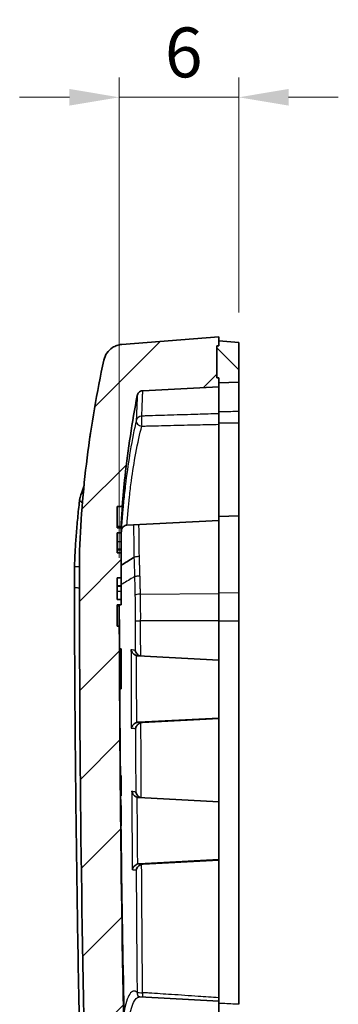
# Model space of a CAD drawing. Units: millimetres. Extents: x 0 to 1594, y 0 to 281.
# Drawn here: x 1427 to 1443, y 164 to 213 of the extents above; entities that cross this region are included whole.
import ezdxf

# ---------------------------------------------------------------- set-up
doc = ezdxf.new("R2010")
doc.units = ezdxf.units.MM
doc.layers.get('Defpoints').update_dxf_attribs({"lineweight": 25})
for name, color, linetype, lineweight in [('Dimension (ISO)', 7, 'Continuous', 18), ('Hatch (ISO)', 1, 'Continuous', 18), ('Visible (ISO)', 7, 'Continuous', 35), ('Visible Narrow (ISO)', 7, 'Continuous', 25)]:
    doc.layers.add(name, color=color, linetype=linetype, lineweight=lineweight)
doc.styles.add('Note Text (TK)', font='txt')
doc.dimstyles.new('Default - Method 1b (TK)', dxfattribs={"dimtxt": 2.5, "dimasz": 2.5, "dimexe": 1, "dimexo": 1.5, "dimgap": 1, "dimtad": 1, "dimtoh": 1, "dimrnd": 1e-08, "dimdsep": 46, "dimtxsty": 'Note Text (TK)', "dimcen": 0.09, "dimdle": 5, "dimclrd": 100, "dimclre": 100, "dimclrt": 7, "dimadec": 1, "dimazin": 1, "dimtfac": 1, "dimtmove": 0, "dimatfit": 3, "dimfxl": 1, "dimtolj": 1, "dimlwd": -1, "dimlwe": -1, "dimarcsym": 0})

# ---------------------------------------------------------------- blocks, each defined once
blk = doc.blocks.new('*D81')
at = {"layer": 'Defpoints', "color": 0}
for p in [(1438.147, 209.526), (1438.147, 197.239), (1432.147, 184.942)]:
    blk.add_point(p, dxfattribs=at)
at = {"layer": 'Dimension (ISO)', "color": 100}
for p, q in [((1432.147, 186.442), (1432.147, 210.526)), ((1438.147, 198.739), (1438.147, 210.526)), ((1429.647, 209.526), (1427.147, 209.526)), ((1432.147, 209.526), (1438.147, 209.526)), ((1440.647, 209.526), (1443.147, 209.526))]:
    blk.add_line(p, q, dxfattribs=at)
for points in [[(1429.647, 209.943), (1429.647, 209.109), (1432.147, 209.526)], [(1440.647, 209.943), (1440.647, 209.109), (1438.147, 209.526)]]:
    blk.add_solid(points, dxfattribs=at)
at = {"layer": 'Dimension (ISO)', "color": 7, "insert": (1434.437, 211.776), "char_height": 2.5, "attachment_point": 4, "style": 'Note Text (TK)'}
blk.add_mtext('\\A1;6', dxfattribs=at)

msp = doc.modelspace()

# ---------------------------------------------------------------- hatches: boundary and pattern name
at = {"layer": 'Hatch (ISO)'}
h = msp.add_hatch(dxfattribs=at)
h.set_pattern_fill('ANSI31', color=256, scale=25.4, style=0)
h.set_pattern_definition([(45, (1188.5, -8), (-2.245064, 2.245064), [])])
edge = h.paths.add_edge_path()
edge.add_ellipse((1432.9473, 132.3251), major_axis=(-0.0157, -0.2996), ratio=1, start_angle=273, end_angle=360)
edge.add_line((1432.9316, 132.0255), (1437.1473, 131.8046))
edge.add_line((1437.1473, 131.8046), (1437.1473, 130.8046))
edge.add_line((1437.1473, 130.8046), (1431.8384, 131.0828))
edge.add_spline(control_points=[(1431.8384, 131.0828), (1431.7734, 131.0862), (1431.7096, 131.1023), (1431.5919, 131.158), (1431.5391, 131.197), (1431.456, 131.2881), (1431.4246, 131.3375), (1431.3803, 131.4448), (1431.3676, 131.502), (1431.365, 131.56)], knot_values=[-0.0739191, -0.0739191, -0.0739191, -0.0739191, -0.0543869, -0.0543869, -0.0348547, -0.0348547, -0.0174273, -0.0174273, 0, 0, 0, 0], degree=3, periodic=0)
edge.add_spline(control_points=[(1431.365, 131.56), (1431.0131, 139.5077), (1430.7373, 147.4603), (1430.2985, 164.9358), (1430.1683, 174.4651), (1430.1473, 183.9913)], knot_values=[-5.7158214, -5.7158214, -5.7158214, -5.7158214, -3.3293986, -3.3293986, -0.4715224, -0.4715224, -0.4715224, -0.4715224], degree=3, periodic=0)
edge.add_line((1430.1473, 183.9913), (1430.1473, 186.4884))
edge.add_spline(control_points=[(1430.1473, 186.4884), (1430.1994, 188.1472), (1430.3285, 189.8051), (1430.7385, 193.097), (1431.0195, 194.7339), (1431.3765, 196.3526)], knot_values=[-0.9952028, -0.9952028, -0.9952028, -0.9952028, -0.4972973, -0.4972973, 0, 0, 0, 0], degree=3, periodic=0)
edge.add_spline(control_points=[(1431.3765, 196.3526), (1431.4045, 196.4798), (1431.4571, 196.6003), (1431.6056, 196.8142), (1431.7, 196.9057), (1431.8788, 197.0216), (1431.9536, 197.0578), (1432.1105, 197.111), (1432.192, 197.1277), (1432.2746, 197.1342)], knot_values=[-0.1278304, -0.1278304, -0.1278304, -0.1278304, -0.0887659, -0.0887659, -0.0497015, -0.0497015, -0.0248507, -0.0248507, 0, 0, 0, 0], degree=3, periodic=0)
edge.add_line((1432.2746, 197.1342), (1437.1473, 197.5177))
edge.add_line((1437.1473, 197.5177), (1437.1473, 197.3177))
edge.add_line((1437.1473, 197.3177), (1437.1473, 197.0677))
edge.add_line((1437.1473, 197.0677), (1437.0473, 197.0677))
edge.add_line((1437.0473, 197.0677), (1437.0473, 195.4677))
edge.add_line((1437.0473, 195.4677), (1437.1473, 195.4677))
edge.add_line((1437.1473, 195.4677), (1437.1473, 195.2177))
edge.add_line((1437.1473, 195.2177), (1437.1473, 195.0177))
edge.add_line((1437.1473, 195.0177), (1433.3304, 194.8177))
edge.add_spline(control_points=[(1433.3304, 194.8177), (1433.2914, 194.8156), (1433.2532, 194.806), (1433.1825, 194.7726), (1433.1508, 194.7491), (1433.1059, 194.6999), (1433.0903, 194.6772), (1433.0656, 194.628), (1433.0567, 194.6018), (1433.0515, 194.5748)], knot_values=[-0.0399502, -0.0399502, -0.0399502, -0.0399502, -0.0282309, -0.0282309, -0.0165115, -0.0165115, -0.0082558, -0.0082558, 0, 0, 0, 0], degree=3, periodic=0)
edge.add_spline(control_points=[(1433.0515, 194.5748), (1432.7942, 193.2371), (1432.59, 191.8883), (1432.3831, 190.0298), (1432.3343, 189.524), (1432.2929, 189.0177)], knot_values=[-0.5610158, -0.5610158, -0.5610158, -0.5610158, -0.1523628, -0.1523628, 0, 0, 0, 0], degree=3, periodic=0)
edge.add_line((1432.2929, 189.0177), (1432.0473, 189.0177))
edge.add_line((1432.0473, 189.0177), (1432.0473, 187.9469))
edge.add_line((1432.0473, 187.9469), (1432.2473, 187.9469))
edge.add_line((1432.2473, 187.9469), (1432.2473, 187.6917))
edge.add_line((1432.2473, 187.6917), (1432.0473, 187.6917))
edge.add_line((1432.0473, 187.6917), (1432.0473, 186.6871))
edge.add_line((1432.0473, 186.6871), (1432.2473, 186.6871))
edge.add_line((1432.2473, 186.6871), (1432.2473, 185.43))
edge.add_line((1432.2473, 185.43), (1432.0473, 185.43))
edge.add_line((1432.0473, 185.43), (1432.0473, 184.3437))
edge.add_line((1432.0473, 184.3437), (1432.2473, 184.3437))
edge.add_line((1432.2473, 184.3437), (1432.2473, 184.0885))
edge.add_line((1432.2473, 184.0885), (1432.0473, 184.0885))
edge.add_line((1432.0473, 184.0885), (1432.0473, 183.0177))
edge.add_line((1432.0473, 183.0177), (1432.1499, 183.0177))
edge.add_spline(control_points=[(1432.1499, 183.0177), (1432.1765, 174.0997), (1432.299, 165.1793), (1432.6801, 149.6039), (1432.8965, 142.9434), (1433.1664, 136.2858)], knot_values=[-4.7718314, -4.7718314, -4.7718314, -4.7718314, -2.0964708, -2.0964708, -0.097804, -0.097804, -0.097804, -0.097804], degree=3, periodic=0)
edge.add_spline(control_points=[(1433.1664, 136.2858), (1433.168, 136.2467), (1433.1772, 136.2084), (1433.2097, 136.1374), (1433.2328, 136.1054), (1433.287, 136.0548), (1433.3166, 136.0355), (1433.3811, 136.0081), (1433.4155, 136.0002), (1433.4505, 135.9983)], knot_values=[-0.0444644, -0.0444644, -0.0444644, -0.0444644, -0.0327451, -0.0327451, -0.0210257, -0.0210257, -0.0105129, -0.0105129, 0, 0, 0, 0], degree=3, periodic=0)
edge.add_line((1433.4505, 135.9983), (1437.1473, 135.8046))
edge.add_line((1437.1473, 135.8046), (1437.1473, 135.6046))
edge.add_line((1437.1473, 135.6046), (1437.1473, 135.5546))
edge.add_line((1437.1473, 135.5546), (1437.0473, 135.5546))
edge.add_line((1437.0473, 135.5546), (1437.0473, 134.0546))
edge.add_line((1437.0473, 134.0546), (1437.1473, 134.0546))
edge.add_line((1437.1473, 134.0546), (1437.1473, 134.0046))
edge.add_line((1437.1473, 134.0046), (1437.1473, 133.8046))
edge.add_line((1437.1473, 133.8046), (1432.9316, 133.5837))
edge.add_ellipse((1432.9473, 133.2841), major_axis=(-0.3, 0), ratio=1, start_angle=273, end_angle=360)
edge.add_line((1432.6473, 133.2841), (1432.6473, 132.3251))
edge = h.paths.add_edge_path()
edge.add_ellipse((1435.6473, 126.1373), major_axis=(-0.5, 0), ratio=1, start_angle=0, end_angle=85.5)
edge.add_line((1435.6081, 125.6388), (1437.1473, 125.5177))
edge.add_line((1437.1473, 125.5177), (1437.9973, 125.5474))
edge.add_line((1437.9973, 125.5474), (1437.9973, 127.688))
edge.add_line((1437.9973, 127.688), (1437.1473, 127.7177))
edge.add_line((1437.1473, 127.7177), (1435.6212, 127.6377))
edge.add_ellipse((1435.6473, 127.1384), major_axis=(-0.0262, 0.4993), ratio=1, start_angle=0, end_angle=87)
edge.add_line((1435.1473, 127.1384), (1435.1473, 126.1373))
h = msp.add_hatch(dxfattribs=at)
h.set_pattern_fill('ANSI31', color=256, scale=25.4, angle=90.00021, style=0)
h.set_pattern_definition([(135.0002, (1188.5, -8), (-2.245056, -2.245072), [])])
h.paths.add_polyline_path([(1437.0473, 134.0546), (1437.1473, 134.0546), (1437.1473, 134.0046), (1438.1473, 134.0833), (1438.1473, 135.5697), (1437.1473, 135.6046), (1437.1473, 135.5546), (1437.0473, 135.5546)])
h.paths.add_polyline_path([(1437.0473, 197.0677), (1437.0473, 195.4677), (1437.1473, 195.4677), (1437.1473, 195.2177), (1438.1473, 195.2526), (1438.1473, 197.239), (1437.1473, 197.3177), (1437.1473, 197.0677)])

# ---------------------------------------------------------------- linework, layer by layer
at = {"layer": 'Visible (ISO)'}
for p, q in [((1437.1473, 197.5177), (1432.2746, 197.1342)), ((1437.1473, 197.0677), (1437.1473, 197.5177)), ((1437.0473, 195.4677), (1437.0473, 197.0677)), ((1437.0473, 197.0677), (1437.1473, 197.0677)), ((1437.0473, 197.0677), (1437.0473, 195.4677)), ((1437.1473, 197.0677), (1437.0473, 197.0677)), ((1438.1473, 197.239), (1437.1473, 197.3177)), ((1437.1473, 197.3177), (1437.1473, 197.0677)), ((1438.1473, 195.2526), (1438.1473, 197.239)), ((1437.1473, 195.4677), (1437.0473, 195.4677)), ((1437.0473, 195.4677), (1437.1473, 195.4677)), ((1437.1473, 195.0177), (1437.1473, 195.4677)), ((1437.1473, 195.4677), (1437.1473, 195.2177)), ((1433.3304, 194.8177), (1437.1473, 195.0177)), ((1437.1473, 195.2177), (1438.1473, 195.2526)), ((1437.1473, 195.0177), (1437.1473, 193.6616)), ((1438.1473, 195.2526), (1438.1473, 193.771)), ((1437.1473, 193.1337), (1437.1473, 193.6616)), ((1438.1473, 193.2114), (1438.1473, 193.771)), ((1437.1473, 193.1337), (1437.1473, 188.3177)), ((1438.1473, 193.2114), (1438.1473, 188.5526)), ((1432.0473, 187.9469), (1432.0473, 189.0177)), ((1432.0473, 189.0177), (1432.2929, 189.0177)), ((1432.2929, 189.0177), (1432.3073, 189.0177)), ((1438.1473, 188.5526), (1437.1473, 188.5177)), ((1438.1473, 188.5526), (1438.1473, 184.6813)), ((1437.1473, 188.3177), (1432.5362, 188.076)), ((1437.1473, 188.3177), (1437.1473, 184.6462)), ((1432.2473, 187.9469), (1432.0473, 187.9469)), ((1432.0473, 186.6871), (1432.0473, 187.6917)), ((1432.0473, 187.6917), (1432.2473, 187.6917)), ((1432.2473, 187.6917), (1432.2473, 187.9469)), ((1432.2473, 187.6917), (1432.2473, 187.2587)), ((1432.2473, 187.2587), (1432.2473, 186.8695)), ((1432.0473, 186.8695), (1432.2473, 186.8695)), ((1432.0473, 186.8487), (1432.2473, 186.8487)), ((1432.2473, 186.6871), (1432.0473, 186.6871)), ((1432.2473, 186.8487), (1432.2473, 186.8695)), ((1432.2473, 186.8487), (1432.2473, 186.6871)), ((1432.2473, 185.43), (1432.2473, 186.6871)), ((1430.1473, 186.4884), (1430.1473, 183.9913)), ((1432.8859, 186.4669), (1432.8858, 186.4668)), ((1430.1473, 186.0006), (1429.8973, 185.9889)), ((1429.8973, 185.9889), (1429.8973, 184.9478)), ((1432.0473, 184.3437), (1432.0473, 185.43)), ((1432.0473, 185.43), (1432.2473, 185.43)), ((1432.2473, 185.43), (1432.2473, 185.0383)), ((1432.0473, 185.0383), (1432.2473, 185.0383)), ((1432.0473, 185.0175), (1432.2473, 185.0175)), ((1432.2473, 185.0175), (1432.2473, 185.0383)), ((1432.2473, 185.0175), (1432.2473, 184.7767)), ((1432.2473, 184.7767), (1432.2473, 184.3437)), ((1437.1473, 184.6462), (1437.1473, 183.276)), ((1438.1473, 184.6813), (1438.1473, 183.2682)), ((1432.2473, 184.3437), (1432.0473, 184.3437)), ((1432.2473, 184.0885), (1432.2473, 184.3437)), ((1432.0473, 183.0177), (1432.0473, 184.0885)), ((1432.0473, 184.0885), (1432.2473, 184.0885)), ((1437.1473, 183.276), (1437.1473, 181.3038)), ((1438.1473, 183.2682), (1438.1473, 164.0577)), ((1432.1499, 183.0177), (1432.0473, 183.0177)), ((1432.1504, 183.0177), (1432.1499, 183.0177)), ((1432.2473, 181.873), (1432.1538, 181.873)), ((1432.2473, 181.6364), (1432.2473, 181.873)), ((1432.2473, 181.6364), (1432.1548, 181.6364)), ((1432.2473, 179.873), (1432.2473, 181.6364)), ((1437.1473, 181.3038), (1433.0912, 181.5233)), ((1437.1473, 178.4054), (1437.1473, 181.3038)), ((1432.2473, 179.873), (1432.1633, 179.873)), ((1437.1473, 178.4054), (1433.1067, 178.2008)), ((1437.1473, 178.3787), (1433.3147, 178.1847)), ((1437.1473, 178.3787), (1437.1473, 178.4054)), ((1437.1473, 178.3787), (1437.1473, 174.2077)), ((1432.1949, 175.5257), (1432.2473, 175.5257)), ((1432.2473, 175.5257), (1432.2473, 174.5257)), ((1432.2043, 174.5257), (1432.2473, 174.5257)), ((1432.2044, 174.5097), (1432.2473, 174.5097)), ((1432.2473, 174.5257), (1432.2473, 174.5097)), ((1437.1473, 174.2077), (1433.1239, 174.4255)), ((1432.2093, 174.0257), (1432.2473, 174.0257)), ((1432.2119, 173.7666), (1432.2473, 173.7666)), ((1432.2121, 173.7505), (1432.2473, 173.7505)), ((1432.2473, 174.0257), (1432.2473, 173.7666)), ((1432.2473, 173.7666), (1432.2473, 173.7505)), ((1432.2473, 173.7505), (1432.2473, 173.0257)), ((1437.1473, 171.3093), (1437.1473, 174.2077)), ((1432.2199, 173.0257), (1432.2473, 173.0257)), ((1432.22, 173.0097), (1432.2473, 173.0097)), ((1432.2473, 173.0257), (1432.2473, 173.0097)), ((1432.2255, 172.5257), (1432.2473, 172.5257)), ((1432.2473, 172.5257), (1432.2473, 171.5257)), ((1432.2374, 171.5257), (1432.2473, 171.5257)), ((1432.2376, 171.5097), (1432.2473, 171.5097)), ((1432.2473, 171.5257), (1432.2473, 171.5097)), ((1437.1473, 171.3093), (1433.1509, 171.107)), ((1437.1473, 171.2827), (1433.3467, 171.0902)), ((1437.1473, 171.2827), (1437.1473, 171.3093)), ((1437.1473, 171.2827), (1437.1473, 164.3859)), ((1437.1473, 164.2177), (1433.1726, 164.426)), ((1437.1473, 164.2177), (1437.1473, 164.3859)), ((1437.1473, 164.2177), (1437.1473, 158.8177))]:
    msp.add_line(p, q, dxfattribs=at)
for points, knots in [([(1432.2746, 197.1342), (1432.192, 197.1277), (1432.1105, 197.111), (1431.9536, 197.0578), (1431.8788, 197.0216), (1431.7, 196.9057), (1431.6056, 196.8142), (1431.4571, 196.6003), (1431.4045, 196.4798), (1431.3765, 196.3526)], [-0.12783038, -0.12783038, -0.12783038, -0.12783038, -0.10297964, -0.10297964, -0.07812889, -0.07812889, -0.03906445, -0.03906445, 0, 0, 0, 0]), ([(1431.3765, 196.3526), (1431.0195, 194.7339), (1430.7385, 193.097), (1430.3285, 189.8051), (1430.1994, 188.1472), (1430.1473, 186.4884)], [-0.99520283, -0.99520283, -0.99520283, -0.99520283, -0.49790554, -0.49790554, 0, 0, 0, 0]), ([(1432.2929, 189.0177), (1432.3343, 189.524), (1432.3831, 190.0298), (1432.59, 191.8883), (1432.7942, 193.2371), (1433.0515, 194.5748)], [-0.56101581, -0.56101581, -0.56101581, -0.56101581, -0.40865297, -0.40865297, 0, 0, 0, 0]), ([(1433.0515, 194.5748), (1433.0567, 194.6018), (1433.0656, 194.628), (1433.0903, 194.6772), (1433.1059, 194.6999), (1433.1508, 194.7491), (1433.1825, 194.7726), (1433.2532, 194.806), (1433.2914, 194.8156), (1433.3304, 194.8177)], [-0.039950205, -0.039950205, -0.039950205, -0.039950205, -0.031694437, -0.031694437, -0.023438668, -0.023438668, -0.011719334, -0.011719334, 0, 0, 0, 0]), ([(1430.1777, 189.4716), (1430.2441, 189.6224), (1430.3069, 189.8037), (1430.3689, 190.0265), (1430.374, 190.0451), (1430.379, 190.0638)], [-0.342710917, -0.342710917, -0.342710917, -0.342710917, -0.270013109, -0.270013109, -0.26348057, -0.26348057, -0.26348057, -0.26348057]), ([(1430.1534, 189.3015), (1430.1192, 189.0134), (1430.088, 188.7248), (1430.032, 188.1471), (1430.0071, 187.8579), (1429.9853, 187.5683), (1429.9655, 187.3055), (1429.9483, 187.0425), (1429.9189, 186.516), (1429.9068, 186.2525), (1429.8973, 185.9889)], [-0.34111463, -0.34111463, -0.34111463, -0.34111463, -0.25387031, -0.25387031, -0.16662599, -0.16662599, -0.16662599, -0.08742925, -0.08742925, -0.00823252, -0.00823252, -0.00823252, -0.00823252]), ([(1430.302, 189.2104), (1430.2987, 189.2122), (1430.2954, 189.2139), (1430.2449, 189.2417), (1430.1986, 189.2703), (1430.1534, 189.3015)], [0.020405706, 0.020405706, 0.020405706, 0.020405706, 0.021962922, 0.021962922, 0.04444583, 0.04444583, 0.04444583, 0.04444583]), ([(1432.3073, 189.0177), (1432.3075, 189.0177), (1432.3075, 189.0162), (1432.3072, 189.0096), (1432.3069, 189.0035), (1432.3054, 188.9816), (1432.304, 188.9623), (1432.2982, 188.886), (1432.2923, 188.8119), (1432.2778, 188.6267), (1432.2693, 188.5174), (1432.2604, 188.3973), (1432.2556, 188.3332), (1432.2507, 188.2666), (1432.2416, 188.1388), (1432.2374, 188.0783), (1432.2332, 188.0177)], [-0.11853045, -0.11853045, -0.11853045, -0.11853045, -0.10912554, -0.10912554, -0.09722019, -0.09722019, -0.07810983, -0.07810983, -0.03900812, -0.03900812, 0, 0, 0, 0.02084012, 0.02084012, 0.03906989, 0.03906989, 0.03906989, 0.03906989]), ([(1432.2595, 187.8404), (1432.2595, 187.8403), (1432.2598, 187.8419), (1432.2615, 187.8494), (1432.2624, 187.8539), (1432.2662, 187.8668), (1432.2674, 187.8709), (1432.2718, 187.8834), (1432.2751, 187.8927), (1432.2876, 187.9185), (1432.2945, 187.9325), (1432.3237, 187.9725), (1432.3437, 187.9995), (1432.4176, 188.0466), (1432.4546, 188.0641), (1432.5122, 188.074), (1432.524, 188.0754), (1432.5362, 188.076)], [0.065930389, 0.065930389, 0.065930389, 0.065930389, 0.075447972, 0.075447972, 0.082192202, 0.082192202, 0.084627857, 0.084627857, 0.087931782, 0.087931782, 0.09034069, 0.09034069, 0.092556285, 0.092556285, 0.093805709, 0.093805709, 0.094114917, 0.094114917, 0.094114917, 0.094114917]), ([(1432.8858, 186.4668), (1432.8637, 186.453), (1432.8416, 186.4391), (1432.6289, 186.306), (1432.4381, 186.1871), (1432.2473, 186.0686)], [0.2533451, 0.2533451, 0.2533451, 0.2533451, 0.27812297, 0.27812297, 0.49106725, 0.49106725, 0.49106725, 0.49106725]), ([(1429.8973, 184.9478), (1429.9069, 180.6963), (1429.939, 176.4449), (1430.0485, 167.9427), (1430.1258, 163.6919), (1430.2257, 159.4416), (1430.3261, 155.1703), (1430.4493, 150.8995), (1430.7413, 142.3596), (1430.91, 138.0905), (1431.1016, 133.8223)], [-5.6883066, -5.6883066, -5.6883066, -5.6883066, -4.411967, -4.411967, -3.1356274, -3.1356274, -3.1356274, -1.8529817, -1.8529817, -0.5703361, -0.5703361, -0.5703361, -0.5703361]), ([(1430.1473, 183.9913), (1430.1683, 174.4651), (1430.2985, 164.9358), (1430.7373, 147.4603), (1431.0131, 139.5077), (1431.365, 131.56)], [-5.7158214, -5.7158214, -5.7158214, -5.7158214, -2.8579452, -2.8579452, -0.4715224, -0.4715224, -0.4715224, -0.4715224]), ([(1432.1478, 184.0177), (1432.148, 183.9457), (1432.1482, 183.8738), (1432.1486, 183.7161), (1432.1488, 183.6318), (1432.1493, 183.4431), (1432.1496, 183.3451), (1432.1501, 183.1772), (1432.1502, 183.1111), (1432.1504, 183.0351), (1432.1505, 183.0177), (1432.1504, 183.0177)], [-0.32666765, -0.32666765, -0.32666765, -0.32666765, -0.30504771, -0.30504771, -0.27823848, -0.27823848, -0.24109859, -0.24109859, -0.20154185, -0.20154185, -0.1691732, -0.1691732, -0.1691732, -0.1691732]), ([(1433.1664, 136.2858), (1432.8965, 142.9434), (1432.6801, 149.6039), (1432.299, 165.1793), (1432.1765, 174.0997), (1432.1499, 183.0177)], [-4.7718314, -4.7718314, -4.7718314, -4.7718314, -2.7731646, -2.7731646, -0.097804, -0.097804, -0.097804, -0.097804]), ([(1432.7371, 181.8335), (1432.7373, 181.8328), (1432.7375, 181.832), (1432.7454, 181.8007), (1432.7573, 181.77), (1432.7885, 181.7117), (1432.8078, 181.6837), (1432.857, 181.628), (1432.8884, 181.6004), (1432.9517, 181.5609), (1432.9812, 181.5469), (1433.0126, 181.5372)], [-0.000299881, -0.000299881, -0.000299881, -0.000299881, 0, 0, 0.012510036, 0.012510036, 0.024497364, 0.024497364, 0.038007383, 0.038007383, 0.047955481, 0.047955481, 0.047955481, 0.047955481]), ([(1432.9494, 181.7956), (1432.9496, 181.7949), (1432.9498, 181.7941), (1432.9577, 181.7628), (1432.9695, 181.7321), (1433.0008, 181.6737), (1433.02, 181.6457), (1433.0692, 181.59), (1433.1006, 181.5623), (1433.1491, 181.532), (1433.1616, 181.5251), (1433.1747, 181.5188)], [-0.000299996, -0.000299996, -0.000299996, -0.000299996, 0, 0, 0.012516428, 0.012516428, 0.024509399, 0.024509399, 0.038013531, 0.038013531, 0.042478663, 0.042478663, 0.042478663, 0.042478663]), ([(1432.1691, 179.873), (1432.1731, 179.2838), (1432.1775, 178.689), (1432.1893, 177.2171), (1432.1969, 176.3714), (1432.2055, 175.5257)], [-4.67101767, -4.67101767, -4.67101767, -4.67101767, -4.5315999, -4.5315999, -4.34336517, -4.34336517, -4.34336517, -4.34336517]), ([(1432.7539, 177.9034), (1432.754, 177.9041), (1432.7542, 177.9048), (1432.7618, 177.9345), (1432.7735, 177.9637), (1432.8045, 178.0194), (1432.8237, 178.0462), (1432.8727, 178.0993), (1432.9038, 178.1256), (1432.9666, 178.1636), (1432.996, 178.1773), (1433.0272, 178.1868)], [-0.04794777, -0.04794777, -0.04794777, -0.04794777, -0.047649104, -0.047649104, -0.035126499, -0.035126499, -0.02313945, -0.02313945, -0.009828979, -0.009828979, 0, 0, 0, 0]), ([(1433.2357, 178.1709), (1433.2044, 178.1613), (1433.1751, 178.1477), (1433.1122, 178.1098), (1433.0811, 178.0836), (1433.032, 178.0305), (1433.0128, 178.0037), (1432.9816, 177.948), (1432.9699, 177.9188), (1432.9623, 177.8891), (1432.9621, 177.8884), (1432.9619, 177.8877)], [0, 0, 0, 0, 0.009825405, 0.009825405, 0.023131358, 0.023131358, 0.035129852, 0.035129852, 0.047665594, 0.047665594, 0.047964074, 0.047964074, 0.047964074, 0.047964074]), ([(1432.2399, 171.5097), (1432.242, 171.3257), (1432.244, 171.1625), (1432.2481, 170.8038), (1432.2499, 170.6509), (1432.2514, 170.499), (1432.2512, 170.4988), (1432.2489, 170.6449), (1432.247, 170.7829), (1432.2419, 171.171), (1432.2388, 171.4137), (1432.2321, 171.9622), (1432.2285, 172.2589), (1432.2223, 172.8078), (1432.2196, 173.0489), (1432.2145, 173.5186), (1432.2121, 173.7454), (1432.2072, 174.2275), (1432.2047, 174.4798), (1432.1992, 175.0462), (1432.1965, 175.3449), (1432.1917, 175.8859), (1432.1899, 176.1132), (1432.1873, 176.4296), (1432.1868, 176.5136), (1432.1869, 176.5213), (1432.1876, 176.4522), (1432.1902, 176.1814), (1432.192, 175.9874), (1432.195, 175.6733), (1432.1957, 175.6012), (1432.1964, 175.5257)], [-1.5381989, -1.5381989, -1.5381989, -1.5381989, -1.4635727, -1.4635727, -1.3446728, -1.3446728, -1.2278945, -1.2278945, -1.1167397, -1.1167397, -1.0097139, -1.0097139, -0.9097251, -0.9097251, -0.8362585, -0.8362585, -0.7683905, -0.7683905, -0.6899471, -0.6899471, -0.582933, -0.582933, -0.4643487, -0.4643487, -0.3442291, -0.3442291, -0.2297352, -0.2297352, -0.1199224, -0.1199224, -0.0893218, -0.0893218, -0.0893218, -0.0893218]), ([(1433.0497, 174.4382), (1433.0184, 174.4473), (1432.989, 174.4609), (1432.926, 174.4992), (1432.8947, 174.5262), (1432.8447, 174.5816), (1432.8249, 174.6102), (1432.7928, 174.6697), (1432.7807, 174.7011), (1432.7728, 174.7332), (1432.7726, 174.7339), (1432.7724, 174.7347)], [-0.04828706, -0.04828706, -0.04828706, -0.04828706, -0.038427999, -0.038427999, -0.025088979, -0.025088979, -0.012824023, -0.012824023, 0, 0, 0.000299128, 0.000299128, 0.000299128, 0.000299128]), ([(1433.1988, 174.4214), (1433.1873, 174.427), (1433.1761, 174.4331), (1433.1291, 174.4618), (1433.0978, 174.4888), (1433.0479, 174.5443), (1433.0281, 174.5729), (1432.9961, 174.6324), (1432.984, 174.6639), (1432.9762, 174.696), (1432.976, 174.6967), (1432.9758, 174.6975)], [-0.042405442, -0.042405442, -0.042405442, -0.042405442, -0.038431938, -0.038431938, -0.025100432, -0.025100432, -0.012830134, -0.012830134, 0, 0, 0.000299368, 0.000299368, 0.000299368, 0.000299368]), ([(1432.2227, 173.0097), (1432.224, 172.8852), (1432.2254, 172.762), (1432.2272, 172.6023), (1432.2277, 172.5638), (1432.2281, 172.5257)], [-1.707470471, -1.707470471, -1.707470471, -1.707470471, -1.669499248, -1.669499248, -1.657358877, -1.657358877, -1.657358877, -1.657358877]), ([(1433.0751, 171.094), (1433.0441, 171.0849), (1433.015, 171.0716), (1432.9529, 171.0347), (1432.9221, 171.0091), (1432.8725, 170.9561), (1432.8527, 170.9286), (1432.821, 170.8713), (1432.8093, 170.8411), (1432.802, 170.8104), (1432.8018, 170.8097), (1432.8017, 170.809)], [0, 0, 0, 0, 0.009714594, 0.009714594, 0.022791522, 0.022791522, 0.035130928, 0.035130928, 0.048057413, 0.048057413, 0.04835637, 0.04835637, 0.04835637, 0.04835637]), ([(1433.2716, 171.0775), (1433.2406, 171.0684), (1433.2114, 171.0553), (1433.1492, 171.0185), (1433.1184, 170.9929), (1433.0687, 170.94), (1433.0488, 170.9125), (1433.017, 170.8552), (1433.0052, 170.825), (1432.9978, 170.7943), (1432.9977, 170.7936), (1432.9975, 170.7929)], [0, 0, 0, 0, 0.009711081, 0.009711081, 0.022784895, 0.022784895, 0.035135982, 0.035135982, 0.048075972, 0.048075972, 0.048374618, 0.048374618, 0.048374618, 0.048374618]), ([(1433.1726, 164.426), (1433.164, 164.4265), (1433.1559, 164.4277), (1433.1417, 164.431), (1433.1357, 164.4331), (1433.1266, 164.437), (1433.1234, 164.4387), (1433.1204, 164.4405), (1433.1198, 164.4409), (1433.1198, 164.4409)], [0.277914128, 0.277914128, 0.277914128, 0.277914128, 0.291396429, 0.291396429, 0.30487873, 0.30487873, 0.318361031, 0.318361031, 0.327636015, 0.327636015, 0.327636015, 0.327636015])]:
    msp.add_open_spline(points, degree=3, knots=knots, dxfattribs=at)
for points in [[(1430.6649, 192.4644), (1430.6752, 192.5292), (1430.6846, 192.5894), (1430.6928, 192.6446)], [(1430.7033, 192.696), (1430.6998, 192.6789), (1430.6963, 192.6617), (1430.6928, 192.6446)], [(1430.6928, 192.6446), (1430.6939, 192.6452), (1430.6949, 192.6459), (1430.696, 192.6466)], [(1430.6652, 192.4343), (1430.6651, 192.4444), (1430.665, 192.4545), (1430.6649, 192.4644)], [(1430.1534, 189.3015), (1430.1607, 189.3526), (1430.1688, 189.4094), (1430.1777, 189.4716)], [(1432.2332, 188.0177), (1432.2316, 187.9941), (1432.23, 187.9705), (1432.2284, 187.9469)], [(1432.2662, 187.8668), (1432.2597, 187.7922), (1432.2534, 187.7174), (1432.2473, 187.6427)], [(1432.1477, 184.0885), (1432.1477, 184.0649), (1432.1478, 184.0413), (1432.1478, 184.0177)], [(1432.1495, 184.0885), (1432.1517, 183.2938), (1432.1544, 182.5681), (1432.1577, 181.8729)], [(1432.1548, 181.6364), (1432.1544, 181.7153), (1432.1541, 181.7942), (1432.1538, 181.873)], [(1432.1633, 179.873), (1432.16, 180.4608), (1432.1572, 181.0486), (1432.1548, 181.6364)], [(1433.0126, 181.5372), (1433.0381, 181.5294), (1433.0645, 181.5248), (1433.0912, 181.5233)], [(1433.1067, 178.2008), (1433.0797, 178.1994), (1433.053, 178.1947), (1433.0272, 178.1868)], [(1433.3147, 178.1847), (1433.2878, 178.1833), (1433.2613, 178.1787), (1433.2357, 178.1709)], [(1432.2066, 174.5097), (1432.2082, 174.3523), (1432.2099, 174.1904), (1432.2116, 174.0257)], [(1432.2162, 174.5097), (1432.218, 174.3484), (1432.2198, 174.187), (1432.2216, 174.0257)], [(1433.0497, 174.4382), (1433.0738, 174.4311), (1433.0987, 174.4269), (1433.1239, 174.4255)], [(1432.2336, 173.0097), (1432.2355, 172.8484), (1432.2375, 172.687), (1432.2396, 172.5257)], [(1432.2473, 171.9245), (1432.2832, 169.1917), (1432.3284, 166.4587), (1432.383, 163.7259)], [(1433.1509, 171.107), (1433.1252, 171.1057), (1433.0997, 171.1013), (1433.0751, 171.094)], [(1433.3467, 171.0902), (1433.3212, 171.089), (1433.296, 171.0847), (1433.2716, 171.0775)]]:
    msp.add_open_spline(points, degree=3, dxfattribs=at)
at = {"layer": 'Visible Narrow (ISO)'}
for p, q in [((1432.2332, 188.0177), (1432.0473, 188.0177)), ((1432.0473, 187.2587), (1432.2473, 187.2587)), ((1432.0473, 184.7767), (1432.2473, 184.7767)), ((1433.2116, 184.6154), (1437.1473, 184.6462)), ((1438.1473, 184.6813), (1437.1473, 184.6761)), ((1432.1478, 184.0177), (1432.0473, 184.0177)), ((1437.1473, 183.276), (1433.2221, 183.2829)), ((1438.1473, 183.2682), (1437.1473, 183.2694))]:
    msp.add_line(p, q, dxfattribs=at)
for centre, major_axis, ratio, start_param, end_param in [((1433.2934, 193.2513), (-0.2997, 0.0135), 0.9794767, 4.808764, 6.1237164), ((1433.2934, 193.2513), (-0.0096, 0.2998), 0.1037554, 0.2031045, 2.3385112), ((1433.2934, 193.2513), (-0.292, 0.069), 0.6940507, 0.0444722, 1.6802718), ((1433.2273, 184.5707), (-0.2999, -0.0068), 0.1504979, 4.7613714, 6.0194311), ((1433.2378, 183.2929), (-0.3, 0.0016), 0.033596, 0.2565116, 1.5186164), ((1433.3349, 164.6507), (-0.2094, -0.2149), 0.9535799, 5.4769416, 6.2633013), ((1433.3349, 164.6507), (-0.3, -0.0026), 0.0328665, 0.219199, 1.5181538), ((1433.3349, 164.6507), (0.0192, 0.2994), 0.0501373, 1.6073489, 2.4600455)]:
    msp.add_ellipse(centre, major_axis=major_axis, ratio=ratio, start_param=start_param, end_param=end_param, dxfattribs=at)
for points, knots in [([(1433.0515, 194.5748), (1433.0515, 194.5748), (1433.0498, 194.5298), (1433.0408, 194.2965), (1433.0308, 194.0381), (1433.0104, 193.5576), (1433.0053, 193.4392), (1432.9996, 193.3112)], [1.2541041, 1.2541041, 1.2541041, 1.2541041, 1.6629162, 1.6629162, 2.3170155, 2.3170155, 2.5082082, 2.5082082, 2.5082082, 2.5082082]), ([(1433.2777, 193.5448), (1433.2835, 193.6737), (1433.2887, 193.793), (1433.3094, 194.2771), (1433.3195, 194.5374), (1433.3287, 194.7724), (1433.3304, 194.8177), (1433.3304, 194.8177)], [-2.5082082, -2.5082082, -2.5082082, -2.5082082, -2.3170155, -2.3170155, -1.6629162, -1.6629162, -1.2541041, -1.2541041, -1.2541041, -1.2541041]), ([(1437.1473, 193.6616), (1436.7934, 193.6517), (1436.4393, 193.6415), (1435.6287, 193.6177), (1435.1721, 193.604), (1434.7153, 193.5899), (1434.3144, 193.5776), (1433.9133, 193.565), (1433.434, 193.5498), (1433.3559, 193.5473), (1433.2777, 193.5448)], [-0.52070526, -0.52070526, -0.52070526, -0.52070526, -0.41372144, -0.41372144, -0.27581429, -0.27581429, -0.27581429, -0.15474952, -0.15474952, -0.13116228, -0.13116228, -0.13116228, -0.13116228]), ([(1438.1473, 193.771), (1438.1157, 193.7706), (1438.084, 193.7702), (1437.9174, 193.768), (1437.7824, 193.7662), (1437.6475, 193.7643), (1437.5125, 193.7625), (1437.3775, 193.7606), (1437.2108, 193.7583), (1437.1791, 193.7578), (1437.1473, 193.7574)], [-0.13163693, -0.13163693, -0.13163693, -0.13163693, -0.12208894, -0.12208894, -0.08139263, -0.08139263, -0.08139263, -0.04069631, -0.04069631, -0.03113024, -0.03113024, -0.03113024, -0.03113024]), ([(1432.9996, 193.3112), (1432.9013, 192.8949), (1432.7957, 192.3663), (1432.6167, 191.2998), (1432.5409, 190.7724), (1432.4399, 189.96), (1432.4062, 189.6585), (1432.3778, 189.3814), (1432.3494, 189.1043), (1432.3264, 188.8518), (1432.279, 188.2888), (1432.2621, 188.036), (1432.249, 187.7891), (1432.2506, 187.7706), (1432.2613, 187.8493)], [-0.85544303, -0.85544303, -0.85544303, -0.85544303, -0.67873121, -0.67873121, -0.52426371, -0.52426371, -0.42772151, -0.42772151, -0.42772151, -0.33117932, -0.33117932, -0.17671182, -0.17671182, -0.03902746, -0.03902746, -0.03902746, -0.03902746]), ([(1432.5361, 188.0767), (1432.5339, 188.0765), (1432.5348, 188.108), (1432.5454, 188.2893), (1432.5622, 188.5176), (1432.6093, 189.0257), (1432.6322, 189.2536), (1432.6603, 189.5036), (1432.6885, 189.7535), (1432.722, 190.0255), (1432.8224, 190.7579), (1432.8976, 191.2331), (1433.0753, 192.1933), (1433.1802, 192.6686), (1433.2777, 193.0424)], [0.09411492, 0.09411492, 0.09411492, 0.09411492, 0.17671182, 0.17671182, 0.33117932, 0.33117932, 0.42772151, 0.42772151, 0.42772151, 0.52426371, 0.52426371, 0.67873121, 0.67873121, 0.85544303, 0.85544303, 0.85544303, 0.85544303]), ([(1433.2777, 193.0424), (1433.3559, 193.0444), (1433.434, 193.0464), (1433.9133, 193.0586), (1434.3144, 193.0685), (1434.7153, 193.0782), (1435.1721, 193.0893), (1435.6287, 193.1), (1436.4393, 193.1184), (1436.7934, 193.1262), (1437.1473, 193.1337)], [0.13116228, 0.13116228, 0.13116228, 0.13116228, 0.15474952, 0.15474952, 0.27581429, 0.27581429, 0.27581429, 0.41372144, 0.41372144, 0.52070526, 0.52070526, 0.52070526, 0.52070526]), ([(1437.1473, 193.2025), (1437.1791, 193.2028), (1437.2108, 193.2031), (1437.3775, 193.2047), (1437.5125, 193.2059), (1437.6475, 193.2071), (1437.7824, 193.2083), (1437.9174, 193.2095), (1438.084, 193.2109), (1438.1157, 193.2112), (1438.1473, 193.2114)], [0.03113024, 0.03113024, 0.03113024, 0.03113024, 0.04069631, 0.04069631, 0.08139263, 0.08139263, 0.08139263, 0.12208894, 0.12208894, 0.13163693, 0.13163693, 0.13163693, 0.13163693]), ([(1432.8655, 188.0933), (1432.8663, 187.9935), (1432.8671, 187.8935), (1432.8681, 187.7934), (1432.8702, 187.5735), (1432.8728, 187.3528), (1432.8787, 186.9105), (1432.8821, 186.689), (1432.8859, 186.4669)], [0.10527817, 0.10527817, 0.10527817, 0.10527817, 0.13629531, 0.13629531, 0.13629531, 0.20444296, 0.20444296, 0.27243033, 0.27243033, 0.27243033, 0.27243033]), ([(1433.1584, 186.5215), (1433.1545, 186.7442), (1433.1511, 186.9663), (1433.1449, 187.4103), (1433.1423, 187.6323), (1433.1401, 187.8536), (1433.1393, 187.9384), (1433.1385, 188.023), (1433.1378, 188.1076)], [-0.27219134, -0.27219134, -0.27219134, -0.27219134, -0.20444296, -0.20444296, -0.13629531, -0.13629531, -0.13629531, -0.11018069, -0.11018069, -0.11018069, -0.11018069]), ([(1432.8858, 186.4668), (1432.8885, 186.3863), (1432.8912, 186.3057), (1432.8963, 186.1438), (1432.8988, 186.0625), (1432.9013, 185.9812), (1432.9037, 185.8999), (1432.906, 185.8184), (1432.9106, 185.6555), (1432.9128, 185.5739), (1432.915, 185.4923)], [0.000144492, 0.000144492, 0.000144492, 0.000144492, 0.024890543, 0.024890543, 0.049781086, 0.049781086, 0.049781086, 0.074671629, 0.074671629, 0.099553647, 0.099553647, 0.099553647, 0.099553647]), ([(1432.8859, 186.4669), (1432.8967, 186.4754), (1432.9147, 186.4836), (1432.9632, 186.4983), (1432.9931, 186.5047), (1433.047, 186.5127), (1433.068, 186.5152), (1433.1116, 186.5191), (1433.134, 186.5205), (1433.1573, 186.5214), (1433.1578, 186.5214), (1433.1584, 186.5215)], [0, 0, 0, 0, 0.011719112, 0.011719112, 0.023438704, 0.023438704, 0.030253727, 0.030253727, 0.037068841, 0.037068841, 0.037241401, 0.037241401, 0.037241401, 0.037241401]), ([(1433.1884, 185.5403), (1433.1862, 185.6226), (1433.1839, 185.7049), (1433.1792, 185.8693), (1433.1768, 185.9515), (1433.1743, 186.0336), (1433.1718, 186.1157), (1433.1692, 186.1977), (1433.1639, 186.3604), (1433.1612, 186.441), (1433.1584, 186.5215)], [-0.099539531, -0.099539531, -0.099539531, -0.099539531, -0.074671629, -0.074671629, -0.049781086, -0.049781086, -0.049781086, -0.024890543, -0.024890543, -0.000384034, -0.000384034, -0.000384034, -0.000384034]), ([(1432.915, 185.4923), (1432.885, 185.4745), (1432.8549, 185.4566), (1432.6326, 185.3246), (1432.44, 185.2108), (1432.2473, 185.0975)], [-0.31646372, -0.31646372, -0.31646372, -0.31646372, -0.28257937, -0.28257937, -0.06572558, -0.06572558, -0.06572558, -0.06572558]), ([(1432.915, 185.4923), (1432.9233, 185.4981), (1432.9363, 185.5038), (1432.9706, 185.5143), (1432.9919, 185.5192), (1433.0405, 185.5278), (1433.068, 185.5314), (1433.1263, 185.5371), (1433.1572, 185.5391), (1433.1884, 185.5403)], [0, 0, 0, 0, 0.25, 0.25, 0.5, 0.5, 0.75, 0.75, 1, 1, 1, 1]), ([(1432.915, 185.4923), (1432.9171, 185.4167), (1432.9191, 185.341), (1432.923, 185.1888), (1432.9249, 185.1123), (1432.9268, 185.0358), (1432.9287, 184.9593), (1432.9305, 184.8827), (1432.934, 184.7294), (1432.9358, 184.6527), (1432.9374, 184.5759)], [0.000203759, 0.000203759, 0.000203759, 0.000203759, 0.023257862, 0.023257862, 0.046515723, 0.046515723, 0.046515723, 0.069773585, 0.069773585, 0.093031446, 0.093031446, 0.093031446, 0.093031446]), ([(1433.2116, 184.6154), (1433.2098, 184.6929), (1433.2081, 184.7703), (1433.2044, 184.9251), (1433.2025, 185.0024), (1433.2006, 185.0796), (1433.1987, 185.1569), (1433.1967, 185.2341), (1433.1926, 185.3876), (1433.1906, 185.464), (1433.1884, 185.5403)], [-0.093031446, -0.093031446, -0.093031446, -0.093031446, -0.069773585, -0.069773585, -0.046515723, -0.046515723, -0.046515723, -0.023257862, -0.023257862, -0.000217857, -0.000217857, -0.000217857, -0.000217857]), ([(1430.1473, 184.9165), (1430.139, 184.9176), (1430.1306, 184.9186), (1430.0973, 184.9228), (1430.0723, 184.9259), (1430.0223, 184.9322), (1429.9973, 184.9353), (1429.9473, 184.9415), (1429.9223, 184.9447), (1429.8973, 184.9478)], [0.16664217, 0.16664217, 0.16664217, 0.16664217, 0.25000305, 0.25000305, 0.50000609, 0.50000609, 0.75000914, 0.75000914, 1.00001219, 1.00001219, 1.00001219, 1.00001219]), ([(1433.2221, 183.2829), (1433.2233, 183.5054), (1433.223, 183.7283), (1433.2195, 184.1733), (1433.2163, 184.3953), (1433.2116, 184.6154)], [-0.12812193, -0.12812193, -0.12812193, -0.12812193, -0.06406096, -0.06406096, 0, 0, 0, 0]), ([(1432.9374, 184.5759), (1432.9421, 184.3645), (1432.9452, 184.1499), (1432.9485, 183.7211), (1432.9488, 183.5063), (1432.9476, 183.2919)], [0, 0, 0, 0, 0.06406096, 0.06406096, 0.12812193, 0.12812193, 0.12812193, 0.12812193]), ([(1432.9494, 181.7956), (1432.8791, 181.8082), (1432.8087, 181.8207), (1432.7379, 181.8334), (1432.7375, 181.8334), (1432.7371, 181.8335)], [0.022985199, 0.022985199, 0.022985199, 0.022985199, 0.106386895, 0.106386895, 0.106839242, 0.106839242, 0.106839242, 0.106839242]), ([(1432.7371, 181.8335), (1432.7409, 180.7242), (1432.7454, 179.615), (1432.7518, 178.305), (1432.7528, 178.1042), (1432.7539, 177.9034)], [0.3570229, 0.3570229, 0.3570229, 0.3570229, 0.68992267, 0.68992267, 0.75018864, 0.75018864, 0.75018864, 0.75018864]), ([(1433.0272, 178.1968), (1433.0267, 178.2978), (1433.0262, 178.3988), (1433.0206, 179.509), (1433.0163, 180.5183), (1433.0127, 181.5276)], [-0.72023752, -0.72023752, -0.72023752, -0.72023752, -0.68992267, -0.68992267, -0.38698421, -0.38698421, -0.38698421, -0.38698421]), ([(1433.3147, 178.1847), (1433.3081, 178.1852), (1433.3016, 178.1857), (1433.295, 178.1862), (1433.2323, 178.1911), (1433.1695, 178.1959), (1433.1067, 178.2008)], [-0.348257997, -0.348257997, -0.348257997, -0.348257997, -0.340347921, -0.340347921, -0.340347921, -0.264536563, -0.264536563, -0.264536563, -0.264536563]), ([(1432.7539, 177.9034), (1432.7542, 177.9034), (1432.7546, 177.9034), (1432.824, 177.8981), (1432.893, 177.8929), (1432.9619, 177.8877)], [0.233181922, 0.233181922, 0.233181922, 0.233181922, 0.233606812, 0.233606812, 0.316906452, 0.316906452, 0.316906452, 0.316906452]), ([(1432.7724, 174.7347), (1432.7734, 174.5896), (1432.7743, 174.4445), (1432.7753, 174.2995), (1432.7832, 173.1359), (1432.792, 171.9725), (1432.8017, 170.809)], [1.06723808, 1.06723808, 1.06723808, 1.06723808, 1.11077486, 1.11077486, 1.11077486, 1.45997585, 1.45997585, 1.45997585, 1.45997585]), ([(1432.9758, 174.6975), (1432.9087, 174.7098), (1432.8414, 174.7221), (1432.7736, 174.7345), (1432.773, 174.7346), (1432.7724, 174.7347)], [0.024134853, 0.024134853, 0.024134853, 0.024134853, 0.107019891, 0.107019891, 0.107721716, 0.107721716, 0.107721716, 0.107721716]), ([(1433.075, 171.1031), (1433.0661, 172.1667), (1433.058, 173.2303), (1433.0506, 174.2939), (1433.0503, 174.3391), (1433.05, 174.3843), (1433.0497, 174.4295)], [-1.43002917, -1.43002917, -1.43002917, -1.43002917, -1.11077486, -1.11077486, -1.11077486, -1.09720688, -1.09720688, -1.09720688, -1.09720688]), ([(1432.8017, 170.809), (1432.8027, 170.8089), (1432.8036, 170.8089), (1432.8689, 170.8035), (1432.9332, 170.7982), (1432.9975, 170.7929)], [0.231937603, 0.231937603, 0.231937603, 0.231937603, 0.233183941, 0.233183941, 0.315303391, 0.315303391, 0.315303391, 0.315303391]), ([(1432.9975, 170.7929), (1432.9995, 170.4725), (1433.0015, 170.152), (1433.0149, 168.103), (1433.0277, 166.3745), (1433.0421, 164.646)], [1.46024187, 1.46024187, 1.46024187, 1.46024187, 1.55642554, 1.55642554, 2.07523406, 2.07523406, 2.07523406, 2.07523406]), ([(1433.3467, 171.0902), (1433.3421, 171.0906), (1433.3375, 171.091), (1433.333, 171.0914), (1433.2723, 171.0966), (1433.2116, 171.1018), (1433.1509, 171.107)], [-0.346521131, -0.346521131, -0.346521131, -0.346521131, -0.340670587, -0.340670587, -0.340670587, -0.263157656, -0.263157656, -0.263157656, -0.263157656]), ([(1433.3192, 164.6407), (1433.3045, 166.3691), (1433.2913, 168.0974), (1433.2769, 170.243), (1433.2742, 170.6603), (1433.2716, 171.0775)], [-2.07523406, -2.07523406, -2.07523406, -2.07523406, -1.55642554, -1.55642554, -1.43118617, -1.43118617, -1.43118617, -1.43118617]), ([(1433.0421, 164.646), (1432.9801, 164.7062), (1432.9167, 164.7301), (1432.7921, 164.7038), (1432.7309, 164.6535), (1432.6731, 164.5674), (1432.615, 164.4809), (1432.5604, 164.3583), (1432.4646, 164.0546), (1432.4229, 163.8761), (1432.3879, 163.6731)], [-0.34532563, -0.34532563, -0.34532563, -0.34532563, -0.25899423, -0.25899423, -0.17266282, -0.17266282, -0.17266282, -0.08600376, -0.08600376, -0.00300772, -0.00300772, -0.00300772, -0.00300772]), ([(1432.6678, 163.4944), (1432.7022, 163.6726), (1432.7429, 163.8295), (1432.8376, 164.1008), (1432.8921, 164.2115), (1432.9502, 164.2894), (1433.008, 164.3669), (1433.0692, 164.4119), (1433.1451, 164.4258), (1433.1588, 164.4267), (1433.1726, 164.426)], [0.00506577, 0.00506577, 0.00506577, 0.00506577, 0.08600376, 0.08600376, 0.17266282, 0.17266282, 0.17266282, 0.25899423, 0.25899423, 0.27791413, 0.27791413, 0.27791413, 0.27791413]), ([(1437.1473, 164.3859), (1436.8012, 164.4099), (1436.455, 164.4336), (1435.6626, 164.4873), (1435.2163, 164.5171), (1434.7701, 164.5465), (1434.3925, 164.5714), (1434.0149, 164.596), (1433.5312, 164.6271), (1433.4252, 164.6339), (1433.3192, 164.6407)], [-0.5072448, -0.5072448, -0.5072448, -0.5072448, -0.40301616, -0.40301616, -0.26867744, -0.26867744, -0.26867744, -0.15501483, -0.15501483, -0.12310607, -0.12310607, -0.12310607, -0.12310607]), ([(1438.1473, 164.0577), (1438.1146, 164.0594), (1438.0818, 164.0611), (1437.9151, 164.0697), (1437.7812, 164.0766), (1437.6473, 164.0835), (1437.5134, 164.0904), (1437.3795, 164.0972), (1437.2129, 164.1057), (1437.1801, 164.1074), (1437.1473, 164.109)], [-0.13058194, -0.13058194, -0.13058194, -0.13058194, -0.12073438, -0.12073438, -0.08048959, -0.08048959, -0.08048959, -0.04024479, -0.04024479, -0.03039533, -0.03039533, -0.03039533, -0.03039533])]:
    msp.add_open_spline(points, degree=3, knots=knots, dxfattribs=at)
for points in [[(1432.3016, 187.9417), (1432.3206, 187.9614), (1432.3397, 187.983), (1432.3587, 188.0064)], [(1432.9476, 183.2919), (1432.9449, 182.7915), (1432.9482, 182.2935), (1432.9494, 181.7956)], [(1433.2247, 181.5161), (1433.223, 182.105), (1433.2189, 182.694), (1433.2221, 183.2829)], [(1433.0126, 181.5372), (1433.0126, 181.534), (1433.0126, 181.5308), (1433.0127, 181.5276)], [(1433.0272, 178.1868), (1433.0272, 178.1902), (1433.0272, 178.1935), (1433.0272, 178.1968)], [(1432.9619, 177.8877), (1432.966, 176.8242), (1432.9706, 175.7608), (1432.9758, 174.6975)], [(1433.2525, 174.4185), (1433.2461, 175.6692), (1433.2405, 176.92), (1433.2357, 178.1709)], [(1433.0497, 174.4295), (1433.0497, 174.4324), (1433.0497, 174.4353), (1433.0497, 174.4382)], [(1433.075, 171.1031), (1433.0751, 171.1001), (1433.0751, 171.0971), (1433.0751, 171.094)]]:
    msp.add_open_spline(points, degree=3, dxfattribs=at)

# ---------------------------------------------------------------- dimensions: what is measured, and where the dimension line sits
at = {"layer": 'Dimension (ISO)', "color": 100}
dim = msp.add_linear_dim(base=(1438.1473, 209.5259), p1=(1432.1473, 184.9422), p2=(1438.1473, 197.239), dimstyle='Default - Method 1b (TK)', override={"dimgap": 1, "dimtoh": 0, "dimdec": 2, "dimtol": 0, "dimlim": 0, "dimtp": 0, "dimtm": 0, "dimtdec": 2, "dimtofl": 1, "dimatfit": 1}, dxfattribs=at)
dim.commit()
dim.dimension.update_dxf_attribs({"geometry": '*D81', "text_midpoint": (1435.1473, 209.5259), "dimtype": 160})

doc.saveas('drawing.dxf')
